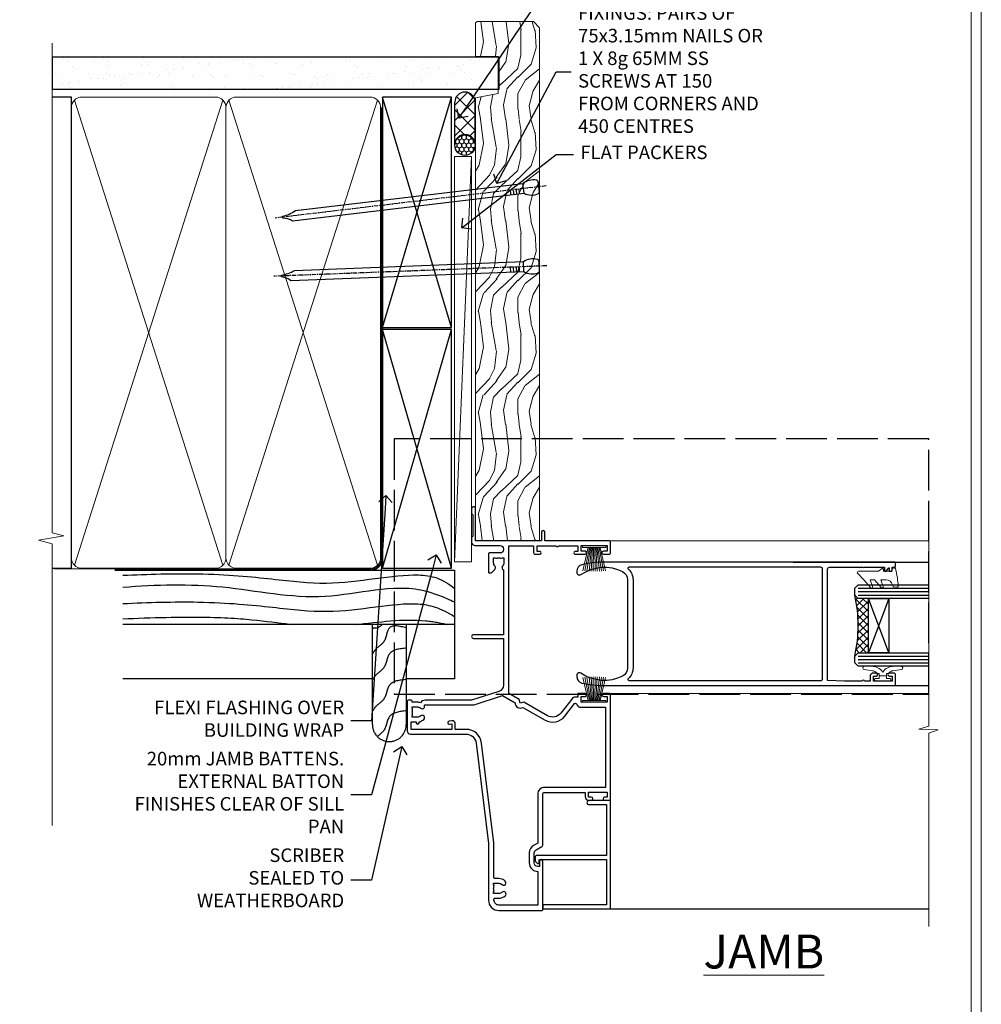
# Model space of a CAD drawing. Extents: x 2886 to 19047, y 28427 to 29829.
# Drawn here: x 13963 to 14247, y 28930 to 29220 of the extents above; entities that cross this region are included whole.
import ezdxf
from ezdxf import colors
from ezdxf.entities.mleader import LeaderData, LeaderLine
from ezdxf.math import Vec2, Vec3

# ---------------------------------------------------------------- set-up
doc = ezdxf.new("R2010")
doc.units = 0
for name, pattern in [('ACAD_ISO02W100', [15, 12, -3]), ('CENTER', [2, 1.25, -0.25, 0.25, -0.25]), ('Dashed', [564.444447, 282.222223, -282.222223])]:
    doc.linetypes.add(name, pattern=pattern)
doc.layers.get('Defpoints').update_dxf_attribs({"color": 8})
doc.layers.add('Aluminium Systems Ltd Joinery Detail', color=7, linetype='Continuous')
doc.layers.add('Aluminium Systems Ltd Notes', color=7, linetype='Continuous')
doc.layers.add('HARDWARE', color=8, linetype='Continuous', lineweight=5)
doc.layers.add('Viewport', color=7, linetype='Continuous', plot=False)
doc.styles.add('ASL TXT 50', font='romans.shx', dxfattribs={"height": 100})
doc.styles.get("Standard").update_dxf_attribs({"font": 'arial.ttf'})

# ---------------------------------------------------------------- blocks, each defined once
blk = doc.blocks.new('Page Layout')
at = {"layer": 'Aluminium Systems Ltd Joinery Detail', "color": 8, "lineweight": 5}
blk.add_lwpolyline([(0, 730.13), (0, 0), (553.08, 0), (553.08, 730.13)], close=True, dxfattribs=at)
blk = doc.blocks.new('Nail 75 JH')
at = {"linetype": 'CENTER'}
blk.add_line((0, 2.3), (0, -78.26), dxfattribs=at)
for p, q in [((1.5, -4.49), (-1.5, -4.49)), ((1.5, -5.73), (0.13, -5.73)), ((1.5, -6.6), (0.13, -6.6)), ((1.5, -7.47), (0.13, -7.47)), ((1.5, -8.34), (0.13, -8.34))]:
    blk.add_line(p, q)
blk.add_lwpolyline([(-1.5, -4.49, -0.247527), (-2.06, -0.36, -0.331135), (-1.58, 0), (1.58, 0, -0.331135), (2.06, -0.36, -0.247527), (1.5, -4.49), (1.5, -73.21, 0.124564), (0.28, -75.97), (-0.25, -75.97, 0.101255), (-1.5, -72.05)], format="xyb", close=True)
blk = doc.blocks.new('Bevel Back Weatherboard DF F1B Liner Slider')
at = {"layer": 'Aluminium Systems Ltd Joinery Detail'}
h = blk.add_hatch(dxfattribs=at)
h.set_pattern_fill('HONEY', color=256, scale=0.25)
h.set_pattern_definition([(0, (-1351.89265, -10579.3694), (1.190625, 0.68740766), [0.79375, -1.5875]), (120, (-1351.89265, -10579.3694), (-1.190624997, 0.687407666), [0.79375, -1.5875]), (60, (-1351.89265, -10579.3694), (3e-09, 1.374815327), [-1.5875, 0.79375])])
h.paths.add_polyline_path([(99.4, 2.11, 1), (105.4, 2.11, 1)])
h = blk.add_hatch(dxfattribs=at)
h.set_pattern_fill('ANSI37', color=256)
h.set_pattern_definition([(45, (-1351.8926, -10579.3694), (-2.245064, 2.245064), []), (135, (-1351.8926, -10579.3694), (-2.245064, -2.245064), [])])
h.paths.add_polyline_path([(102.55, 5.11, -1), (102.55, -0.89), (115.05, -0.89, 1), (115.05, 5.11)])
at = {"layer": 'Aluminium Systems Ltd Joinery Detail', "lineweight": 5}
h = blk.add_hatch(dxfattribs=at)
h.set_pattern_fill('WOOD-3', color=256, scale=97.5, angle=30, style=0, pattern_type=2)
h.set_pattern_definition([(4.7636, (540.8365, -7171.962), (-330.0000284, -29.999746), [3.61248, -357.63537]), (348.6901, (544.4365, -7171.662), (120.0000226, -29.999929), [4.58913, -148.38147]), (315, (548.937, -7172.562), (-3e-14, -30.00001), [3.39411, -39.03228]), (313.1524, (551.3365, -7174.9621), (420.00008502, -449.99992613), [6.57951, -651.37185]), (347.0054, (555.8365, -7179.762), (-270.000023, 59.9999273), [4.00251, -396.24741]), (360, (559.737, -7180.662), (30, -30), [7.5, -22.5]), (9.4623, (567.2365, -7180.662), (-150.0000232, -29.9999442), [3.64965, -178.83321]), (5.7106, (540.8365, -7180.062), (-269.9999827, -30.0000394), [3.01497, -298.48131]), (360, (543.837, -7179.762), (30, -30), [4.5, -25.5]), (331.6992, (548.3365, -7179.762), (329.9998536, -180.0002662), [4.42944, -438.51525]), (307.875, (552.2365, -7181.862), (-120.0000559, 149.999973), [6.84105, -335.21157]), (320.7106, (556.4365, -7187.262), (180.0000192, -149.99998896), [4.26381, -422.11632]), (353.6598, (559.7365, -7189.962), (239.9999821, -30.0000474), [5.43324, -266.22831]), (11.8887, (565.1365, -7190.5621), (-419.99991903, -90.00031606), [5.82495, -576.66969]), (6.7098, (540.8365, -7189.362), (270.00002993, 29.99981644), [5.13516, -508.3821]), (356.6335, (545.9365, -7188.762), (479.99997966, -30.0003289), [5.10882, -505.77279]), (326.3099, (551.0365, -7189.062), (-59.999987, 30.00004), [5.40834, -102.75822]), (312.5104, (555.5365, -7192.062), (299.99972155, -330.0002602), [4.88364, -483.48096]), (345.0686, (558.8365, -7195.662), (330.00001605, -89.9999086), [4.65726, -461.06799]), (360, (563.337, -7196.862), (30, -30), [3.6, -26.4]), (12.9946, (566.9365, -7196.862), (270.000023, 59.9999273), [4.00251, -396.24741]), (360, (550.137, -7166.862), (30, -30), [0, -30]), (136.8476, (554.3365, -7171.3621), (449.99992613, -420.00008502), [6.57951, -651.37185]), (153.4349, (549.537, -7196.862), (-29.999975, 30.00004), [2.68329, -64.39875]), (171.8699, (547.1365, -7195.662), (-179.9999933, 29.9999807), [4.24263, -207.88938]), (203.1986, (542.9365, -7195.062), (-149.999992, -60.0000398), [2.28474, -226.18845]), (333.4349, (554.337, -7171.362), (29.999975, -30.00004), [3.35409, -63.72795]), (353.2902, (557.3365, -7172.862), (-270.00002993, 29.99981644), [5.13516, -508.3821]), (10.1247, (562.4365, -7173.4621), (509.99996369, 90.00025766), [8.53287, -844.75488]), (10.3048, (540.8365, -7168.662), (180.0000288, 29.9998463), [3.35409, -332.05608]), (344.4759, (544.1365, -7168.0621), (-330.00003074, 89.99993333), [5.60445, -554.84178]), (317.1211, (549.5365, -7169.5621), (-390.0000238, 359.9999926), [5.7315, -567.41769]), (325.3048, (553.7365, -7173.462), (299.99982777, -210.0002583), [4.74342, -469.59822]), (350.5377, (557.6365, -7176.162), (150.0000232, -29.9999442), [5.47449, -177.0084]), (6.5819, (563.0365, -7177.0621), (-510.00004314, -59.99960101), [7.85175, -777.3234]), (8.1301, (540.8365, -7176.162), (-179.9999933, -29.9999807), [4.24263, -207.88938]), (348.6901, (545.0365, -7175.562), (120.0000226, -29.999929), [4.58913, -148.38147]), (317.4896, (549.5365, -7176.462), (-330.0002602, 299.99972155), [4.88364, -483.48096]), (315, (553.137, -7179.762), (-3e-14, -30.00001), [5.51544, -36.91098]), (342.646, (557.0365, -7183.662), (-390.00006057, 119.99983507), [5.02893, -497.86272]), (3.3665, (561.8365, -7185.162), (-479.99997966, -30.0003289), [5.10882, -505.77279]), (17.1027, (566.9365, -7184.862), (300.0000519, 89.9998648), [4.08045, -403.96368]), (8.7462, (540.8365, -7183.662), (209.9999801, 30.0001259), [3.94587, -390.64251]), (345.0686, (544.7365, -7183.062), (330.00001605, -89.9999086), [4.65726, -461.06799]), (327.9946, (549.2365, -7184.262), (-149.9999683, 90.0000332), [5.6604, -277.35906]), (310.1009, (554.0365, -7187.2621), (-329.9999418, 390.00005789), [7.45185, -737.7327]), (344.0546, (558.8365, -7192.962), (-120.0000038, 29.9999967), [4.36806, -214.03524]), (6.009, (563.0365, -7194.1621), (299.99999253, 29.99997952), [5.7315, -567.41769]), (23.1986, (568.7365, -7193.562), (149.999992, 60.0000398), [2.28474, -226.18845]), (9.4623, (540.8365, -7192.662), (-150.0000232, -29.9999442), [3.64965, -178.83321]), (349.992, (544.4365, -7192.062), (329.99998664, -60.00010416), [5.17881, -512.7015]), (322.5946, (549.5365, -7192.9621), (389.99977395, -300.00029858), [6.42027, -635.60775]), (330.9454, (554.6365, -7166.862), (210.0000115, -120.0000008), [3.08868, -305.78022]), (349.2157, (557.3365, -7168.3621), (-479.9999851, 90.0000165), [6.41328, -634.91349]), (7.125, (563.6365, -7169.562), (-210.0000114, -29.9999485), [7.25604, -234.6117])])
h.paths.add_polyline_path([(138.8, -18.14), (136.92, -19.91), (-14.23, -19.91), (-14.23, -1.03), (116.31, -1.03), (117.65, -7.7), (128.52, -7.7), (128.52, -1.03), (138.36, -1.03), (138.8, -1.45)])
blk.add_line((-20.4, 5.19, 1), (99.04, 0.17, 1), dxfattribs=at)
at = {"layer": 'Aluminium Systems Ltd Joinery Detail'}
for p, q in [((102.55, 5.11, -1), (115.05, 5.11, -1)), ((102.55, -0.89, -1), (115.05, -0.89, -1))]:
    blk.add_line(p, q, dxfattribs=at)
at = {"layer": 'Aluminium Systems Ltd Joinery Detail', "lineweight": 5, "elevation": 1}
blk.add_lwpolyline([(-20.4, 5.19), (99.04, 5.19), (99.04, 0.17), (-20.4, 0.17)], close=True, dxfattribs=at)
at = {"layer": 'Aluminium Systems Ltd Joinery Detail', "lineweight": 5}
blk.add_lwpolyline([(138.46, -1.03), (128.52, -1.03), (128.52, -7.7), (117.65, -7.7), (116.31, -1.03), (-14.23, -1.03), (-14.23, -19.91), (137.02, -19.91), (138.9, -18.14), (138.9, -1.45)], close=True, dxfattribs=at)
at = {"layer": 'Aluminium Systems Ltd Joinery Detail'}
blk.add_circle((102.4, 2.11, -1), 3, dxfattribs=at)
for centre in [(102.55, 2.11, -1), (115.05, 2.11, -1)]:
    blk.add_arc(centre, 3, 270, 90, dxfattribs=at)
for p, rotation in [((66.74, -19.68, 1), 182.193320942632), ((90.14, -19.59, 1), 186.7683232742154)]:
    blk.add_blockref('Nail 75 JH', p, dxfattribs=dict(at, rotation=rotation))
blk = doc.blocks.new('Bevel Back Weatherboard DF Jamb F1B')
at = {"layer": 'Aluminium Systems Ltd Joinery Detail', "linetype": 'Dashed'}
for p, q in [((-38.72, 43.07, 0.5), (-97.01, 43.07, 0.15)), ((0.79, 27.07), (-97.01, 27.07))]:
    blk.add_line(p, q, dxfattribs=at)
for points in [[(-97.01, 43.07), (0.79, 43.07), (0.79, 11.07), (-13.44, 11.07)], [(-23.44, 11.07), (-97.01, 11.07)]]:
    blk.add_lwpolyline(points, dxfattribs=at)
blk.add_lwpolyline([(-13.44, 27.07), (-13.44, -2.41, -0.414214), (-18.44, -7.41), (-18.44, -7.41, -0.414214), (-23.44, -2.41), (-23.44, 27.07)], format="xyb", dxfattribs=at)
for points, knots in [([(-97.01, 41.61), (-89.75, 41.96), (-60.95, 42.68), (-37.47, 36.78), (-12.54, 43.23), (-2.84, 40.76), (0.79, 37.76)], [12.333342, 12.333342, 12.333342, 12.333342, 23.815199, 54.15846, 83.366247, 97.853102, 97.853102, 97.853102, 97.853102]), ([(-97.01, 38.11), (-87.17, 38.87), (-67.26, 39.42), (-37.99, 32.62), (-14.22, 40.37), (-2.19, 35.08), (0.79, 33.77)], [19.294075, 19.294075, 19.294075, 19.294075, 48.773464, 79.116724, 108.324509, 117.942033, 117.942033, 117.942033, 117.942033]), ([(-97.01, 33.27), (-89.65, 33.64), (-60.78, 34.36), (-37.28, 28.45), (-12.41, 34.88), (-3.57, 32.01), (0.79, 29.49)], [12.266094, 12.266094, 12.266094, 12.266094, 23.815199, 54.15846, 83.366247, 97.653371, 97.653371, 97.653371, 97.653371]), ([(-97.01, 28.76), (-88.72, 29.16), (-64.19, 29.77), (-53.31, 27.8), (-46.44, 27.07)], [11.656365, 11.656365, 11.656365, 11.656365, 23.815199, 44.514045, 44.514045, 44.514045, 44.514045]), ([(-28.56, 27.07), (-21.54, 27.79), (-12.32, 29.26), (-3.33, 27.58), (-1.18, 27.07)], [62.384104, 62.384104, 62.384104, 62.384104, 83.366247, 89.973001, 89.973001, 89.973001, 89.973001]), ([(-20.56, 27.07), (-21.16, 26.48), (-22.41, 25.7), (-23.15, 26.21), (-23.44, 25.74)], [10.40744, 10.40744, 10.40744, 10.40744, 12.963465, 14.600016, 14.600016, 14.600016, 14.600016]), ([(-13.44, 1.64), (-15.42, 1.43), (-19.1, 1.03), (-19.28, -4.01), (-21.33, -5.35), (-21.99, -5.93)], [0, 0, 0, 0, 5.195218, 9.655771, 12.267819, 12.267819, 12.267819, 12.267819])]:
    blk.add_open_spline(points, degree=3, knots=knots, dxfattribs=at)
for points in [[(-13.44, 26.12), (-18.36, 26.14), (-20.08, 22.02), (-22.49, 19.76), (-23.44, 18.43)], [(-13.44, 20.15), (-18.36, 18.47), (-20.08, 14.36), (-22.49, 12.09), (-23.44, 10.76)], [(-13.44, 10.9), (-18.36, 9.22), (-20.08, 5.1), (-22.49, 2.84), (-23.44, 1.51)]]:
    blk.add_spline(points, degree=3, dxfattribs=at)
blk = doc.blocks.new('_Open90')
at = {"color": 0, "linetype": 'ByBlock', "lineweight": -2}
for p, q in [((0, 0), (-1, 0)), ((-0.5, 0.5), (0, 0)), ((0, 0), (-0.5, -0.5))]:
    blk.add_line(p, q, dxfattribs=at)
blk = doc.blocks.new('PB69750-4B')
for p, q in [((-1.75, 0.5), (-3.32, 7.32)), ((-1.43, 0.5), (-2.72, 7.38)), ((-1.11, 0.5), (-2.12, 7.43)), ((-0.8, 0.5), (-1.52, 7.46)), ((-0.48, 0.5), (-0.91, 7.49)), ((-0.16, 0.5), (-0.3, 7.5)), ((0.16, 0.5), (0.3, 7.5)), ((0.48, 0.5), (0.91, 7.49)), ((0.8, 0.5), (1.52, 7.46)), ((1.11, 0.5), (2.12, 7.43)), ((1.43, 0.5), (2.72, 7.38)), ((1.75, 0.5), (3.32, 7.32))]:
    blk.add_line(p, q)
blk.add_lwpolyline([(-3.45, 0), (3.45, 0), (3.45, 0.5), (-3.45, 0.5)], close=True)
blk = doc.blocks.new('SH270B')
blk.add_blockref('PB69750-4B', (0, 0))
blk = doc.blocks.new('BS020-Comp')
blk.add_lwpolyline([(0.4, -0.85), (-0.35, -0.85), (-0.35, -0.36, 0.221673), (-0.44, -0.17, -0.187564), (-1.14, 1.1), (-1.45, 3.52, 0.936585), (-2.45, 3.45), (-2.45, 1.36, 0.241598), (-0.75, -1.95, 0.241598), (-2.45, -5.26), (-2.45, -7.35, 0.936585), (-1.45, -7.42), (-1.14, -5, -0.187564), (-0.44, -3.73, 0.221673), (-0.35, -3.54), (-0.35, -3.05), (0.4, -3.05)], format="xyb", close=True)
blk.add_lwpolyline([(0.4, -3.05), (1.15, -3.05), (1.15, -4.1, 0.414214), (1.4, -4.35), (1.7, -4.35, 0.414214), (1.95, -4.1), (1.95, 0.2, 0.414214), (1.7, 0.45), (1.4, 0.45, 0.414214), (1.15, 0.2), (1.15, -0.85), (0.4, -0.85)], format="xyb")
blk = doc.blocks.new('GW040')
blk.add_lwpolyline([(-0.25, 2.35), (0.2, 2.35), (0.2, -0.2), (-0.35, -0.2, 0.609409), (-0.55, -0.59), (0.2, -1.65), (0.2, -7.52, 0.702362), (0.91, -7.77), (2.76, -5.94), (5.07, -4, 0.8391), (4.73, -3.4), (2.76, -4.12), (2.76, -2.82), (5.07, -0.88, 0.8391), (4.73, -0.28), (2.76, -1), (2.76, 0.58, -0.334595), (4.21, 2.5), (4.66, 2.63, 0.310508), (4.8, 2.8), (4.9, 3.93, 0.452117), (4.69, 4.15, 0.058319), (-0.46, 3.34, 0.336231), (-0.75, 2.95), (-0.75, 2.85, 0.414214)], format="xyb", close=True)
blk = doc.blocks.new('10F303')
for points in [[(62.24, -6.95), (64, -10), (107.5, -10), (107.5, -2.7), (105.5, -2.7, -0.414214), (105, -2.2), (105, -0.9, -1), (105.8, -0.9), (105.8, -1.7), (107.5, -1.7), (107.5, 3.9, -0.499995), (107.5, 4.7), (107.5, 10.3), (105.8, 10.3), (105.8, 9.5, -1), (105, 9.5), (105, 12.45, -1), (105.9, 12.45), (105.9, 11.3), (107.6, 11.3), (107.6, 19), (105.9, 19), (105.9, 17.85, -1), (105, 17.85), (105, 19.5, -0.414214), (105.5, 20), (108.5, 20, -0.414214), (109, 19.5), (109, 0.6), (111.5, 0.6, -1), (111.5, -0.4), (109, -0.4), (109, -19.8), (118.4, -19.8, -1), (118.4, -21), (117, -21), (116.6, -20.6), (110.4, -20.6), (110, -21), (108.6, -21, -0.414214), (107.6, -20), (107.6, -12.6, 0.414214), (106.6, -11.6), (106.4, -11.6, 0.414214), (105.4, -12.6), (105.4, -15.7, -0.414214), (105.1, -16), (99.8, -16, -0.414214), (99.5, -15.7), (99.5, -15.41, -0.199518), (99.65, -15.05), (100.55, -14.15, -0.395302), (101.51, -14.13, 0.182676), (102.5, -14.5), (104, -14.5), (104, -14.13, -0.241744), (103.91, -13.5, 0.171573), (103.91, -12.5, -0.241744), (104, -11.87), (104, -11.5), (102.5, -11.5, 0.182676), (101.51, -11.88, -0.523259), (100.39, -11.6), (81.3, -11.6), (81.3, -20.45, -1), (80.2, -20.45), (80.2, -11.6), (66.47, -11.6, 0.325988), (64.57, -12.99), (62, -21), (62, -34.68, -0.260614), (61.24, -36.04, -0.084234), (61.4, -37), (61.4, -38.5), (61.5, -38.5, -0.414214), (62, -39), (62, -39.5, -0.414214), (61.5, -40), (53, -40, -0.414214), (52, -39), (52, -22.65, 0.378866), (49.37, -19.68), (19.73, -16.04, 0.030553), (19.12, -16), (3, -16, -0.414214), (0, -13), (0, -0.3, -0.414214), (0.3, 0), (14.5, 0, -1), (14.5, -1), (13, -1), (13, -1.5, 0.414214), (14, -2.5), (16.98, -2.5, 0.267949), (17.85, -2), (18.86, -0.25, -0.267949), (19.29, 0), (34.3, 0, 0.414214), (34.8, 0.5), (34.8, 12.5), (33.5, 12.5, -0.414214), (32.5, 13.5), (32.5, 14.3, -1), (33.4, 14.3), (33.4, 13.5), (34.9, 13.5), (34.9, 19), (33.4, 19), (33.4, 18.2, -1), (32.5, 18.2), (32.5, 19.5, -0.414214), (33, 20), (63.5, 20, -0.414214), (64, 19.5), (64, 17.85, -1), (63.1, 17.85), (63.1, 19), (61.4, 19), (61.4, 11.3), (63.1, 11.3), (63.1, 12.45, -1), (64, 12.45), (64, 10.5, -0.414214), (63.8, 10.3), (62.9, 10.3), (62.9, 9.71, -0.230868), (62.32, 8.53), (58.16, 5.28, 0.373885), (57.41, 1.41), (61.44, -5.56), (61.15, -6.66)], [(34.3, -1.5), (19.87, -1.5), (19.14, -2.75, -0.267949), (16.98, -4), (14, -4, -0.414214), (11.5, -1.5), (1.6, -1.5), (1.6, -13, 0.414214), (3, -14.4), (3.3, -14.4, 0.414214), (3.6, -14.1), (3.6, -13, -0.182676), (4.33, -11.08, -1), (5.38, -12.01, 0.182676), (5, -13), (5, -14.5), (5.37, -14.5, -0.241744), (6, -14.41, 0.171573), (7, -14.41, -0.241744), (7.63, -14.5), (8, -14.5), (8, -13, 0.182676), (7.63, -12.01, -1), (8.68, -11.08, -0.182676), (9.4, -13), (9.4, -14.1, 0.414214), (9.7, -14.4), (19.12, -14.4, -0.030553), (19.92, -14.45), (49.36, -18.06, -0.378866), (53.4, -22.63), (53.4, -25.8), (55.04, -25.8, -0.466308), (55.93, -26.86), (55.79, -27.63, -1), (54.91, -27.47), (55.03, -26.8), (53.4, -26.8), (53.4, -38.8), (55.6, -38.8), (55.6, -37.3), (55.3, -37.3, -1), (55.3, -36.5), (55.64, -36.5, -0.138234), (56.33, -35.08, -1), (57.38, -36.01, 0.182676), (57, -37), (57, -38.5), (57.37, -38.5, -0.241744), (58, -38.41, 0.171573), (59, -38.41, -0.241744), (59.63, -38.5), (60, -38.5), (60, -37, 0.182676), (59.63, -36.01, -0.750393), (60.34, -34.87, 0.499277), (60.6, -34.68), (60.6, -20.69, -0.07773), (60.67, -20.23), (63.35, -11.88), (61.2, -8.16, -0.603023), (59.88, -5.86), (56.11, 0.66, -0.373885), (57.24, 6.46), (60.97, 9.37, 0.588646), (60.89, 9.89, -0.314973), (59.9, 11.3), (59.9, 18.5), (36.3, 18.5), (36.3, 0.5, -0.414214)]]:
    blk.add_lwpolyline(points, format="xyb", close=True)
blk = doc.blocks.new('10P313')
for points in [[(-4.25, 76.39, -0.377964), (-4.25, 76.91), (-4.25, 82.9), (-5.25, 82.9, -0.414214), (-5.45, 83.1), (-5.45, 83.21, -0.211645), (-5.38, 83.36), (-4.45, 84.21), (-4.45, 84.25), (-5.25, 84.25, -0.414214), (-5.45, 84.45), (-5.45, 84.95, -0.414214), (-5.25, 85.15), (-4.25, 85.15), (-4.25, 85.95, -0.414214), (-4.05, 86.15), (-2.95, 86.15, -0.414214), (-2.75, 85.95), (-2.75, 0.15, -0.058283), (-3.51, -6.31, -0.34754), (-5.45, -7.85), (-5.75, -7.85, -0.606362), (-6.41, -6.59, 0.276293), (-5.54, 5.67, 0.282706), (-7.95, 7.15), (-33.95, 7.15, 0.282706), (-36.36, 5.67, 0.276293), (-35.49, -6.59, -0.606362), (-36.15, -7.85), (-36.45, -7.85, -0.34754), (-38.39, -6.31, -0.058283), (-39.15, 0.15), (-39.15, 85.85, -0.414214), (-38.85, 86.15), (-35.95, 86.15, -0.414214), (-35.45, 85.65), (-35.45, 84.35, -1), (-36.35, 84.35), (-36.35, 85.15), (-37.85, 85.15), (-37.85, 79.65), (-36.35, 79.65), (-36.35, 80.45, -1), (-35.45, 80.45), (-35.45, 79.65, -0.414214), (-36.45, 78.65), (-37.85, 78.65), (-37.85, 77.04, -0.774597), (-37.85, 76.26), (-37.85, 71.15), (-37.65, 66.15), (-4.75, 66.15, 0.414214), (-4.25, 66.65)], [(-7.95, 8.75), (-33.95, 8.75, 0.210995), (-37.13, 7.35, -0.685082), (-37.65, 7.55), (-37.65, 64.15, -0.414214), (-37.15, 64.65), (-4.75, 64.65, -0.414214), (-4.25, 64.15), (-4.25, 7.55, -0.685082), (-4.77, 7.35, 0.210995)]]:
    blk.add_lwpolyline(points, format="xyb", close=True)
blk = doc.blocks.new('10C303')
blk.add_lwpolyline([(-16.75, 0.6), (-16.75, -20, -0.414214), (-17.25, -20.5), (-18.12, -20.5, -0.198912), (-18.47, -20.35), (-19.06, -19.76, -0.668179), (-18.85, -19.25), (-18.15, -19.25, 0.414214), (-17.95, -19.05), (-17.95, 0.6), (-31.25, 0.6), (-31.25, -18, -0.414214), (-31.45, -18.2), (-32.25, -18.2, -0.414214), (-32.45, -18), (-32.45, 1.6, -0.414214), (-32.25, 1.8), (-0.75, 1.8, -0.414214), (-0.55, 1.6), (-0.55, -4.6, -1), (-1.75, -4.6), (-1.75, 0.6)], format="xyb", close=True)
blk = doc.blocks.new('F1 SD Projected Jamb')
h = blk.add_hatch()
h.set_pattern_fill('ANSI37', color=251, scale=12)
h.set_pattern_definition([(45, (12.6921, -179.0965), (-1.06066, 1.06066), []), (135, (12.6921, -179.0965), (-1.06066, -1.06066), [])])
edge = h.paths.add_edge_path()
edge.add_line((109.83, -79.8), (109.83, -95.8))
edge.add_line((109.83, -95.8), (106.83, -95.8))
edge.add_line((106.83, -95.8), (105.83, -96.8))
edge.add_arc((65.83, -87.8), 41, 347.3196, 372.6804)
edge.add_line((105.83, -78.8), (106.83, -79.8))
edge.add_line((106.83, -79.8), (109.83, -79.8))
for p, q in [((105.83, -76.8), (106.83, -75.8)), ((105.83, -78.8), (105.83, -76.8)), ((106.83, -75.8), (127.62, -75.8)), ((106.83, -79.8), (105.83, -78.8)), ((127.62, -79.8), (106.83, -79.8)), ((105.83, -96.8), (106.83, -95.8)), ((105.83, -98.8), (105.83, -96.8)), ((106.83, -95.8), (127.62, -95.8)), ((106.83, -99.8), (105.83, -98.8)), ((127.62, -99.8), (106.83, -99.8))]:
    blk.add_line(p, q)
at = {"color": 4}
for p, q in [((106.83, -76.8), (127.62, -76.8)), ((106.83, -77.8), (127.62, -77.8)), ((106.83, -78.8), (127.62, -78.8)), ((106.83, -96.8), (127.62, -96.8)), ((106.83, -97.8), (127.62, -97.8)), ((106.83, -98.8), (127.62, -98.8))]:
    blk.add_line(p, q, dxfattribs=at)
at = {"color": 251}
for p, q in [((115.83, -95.8), (109.83, -79.8)), ((115.83, -79.8), (109.83, -95.8))]:
    blk.add_line(p, q, dxfattribs=at)
blk.add_lwpolyline([(109.83, -95.8), (109.83, -79.8), (115.83, -79.8), (115.83, -95.8)], close=True)
blk.add_arc((65.83, -87.8), 41, 347.3196, 12.6804)
at = {"layer": 'Aluminium Systems Ltd Joinery Detail', "linetype": 'Continuous', "lineweight": 5}
for p, q in [((127.62, -62.8), (33.33, -62.8)), ((127.62, -107.8), (33.33, -107.8))]:
    blk.add_line(p, q, dxfattribs=at)
at = {"layer": 'Aluminium Systems Ltd Joinery Detail'}
for p, q in [((87.63, -69.1), (127.62, -69.1)), ((87.53, -105.5), (127.62, -105.5)), ((14.03, -171.3), (127.62, -171.3))]:
    blk.add_line(p, q, dxfattribs=at)
at = {"layer": 'Aluminium Systems Ltd Joinery Detail', "linetype": 'Continuous', "lineweight": 5}
blk.add_lwpolyline([(127.62, -59.42), (127.62, -117.47), (124.75, -118.33), (130.39, -118.58), (127.62, -119.49), (127.62, -176.5)], dxfattribs=at)
at = {"xscale": -1, "rotation": 270}
for name, p in [('10F303', (13.83, -171.8)), ('10P313', (31.68, -66.35)), ('10C303', (32.03, -138.85))]:
    blk.add_blockref(name, p, dxfattribs=at)
at = {"layer": 'HARDWARE', "transparency": 33554687, "xscale": -1, "rotation": 180}
blk.add_blockref('SH270B', (28.98, -64.3), dxfattribs=at)
at = {"layer": 'HARDWARE', "transparency": 33554687, "rotation": 270}
for name, p in [('GW040', (114.48, -71.55)), ('BS020-Comp', (116.03, -102.25))]:
    blk.add_blockref(name, p, dxfattribs=at)
at = {"layer": 'HARDWARE', "transparency": 33554687}
blk.add_blockref('SH270B', (28.98, -110.4), dxfattribs=at)
blk = doc.blocks.new('140mm Framing Jamb CC')
at = {"layer": 'Aluminium Systems Ltd Joinery Detail'}
h = blk.add_hatch(dxfattribs=at)
h.set_pattern_fill('AR-SAND', color=256, scale=0.15)
h.set_pattern_definition([(37.5, (3.139, 105.872), (-0.24, 7.3412), [0, -5.7912, 0, -6.477, 0, -6.19125]), (7.5, (3.139, 105.872), (6.74285, 10.7524), [0, -3.1242, 0, -5.2197, 0, -2.00025]), (327.5, (-1.547, 105.872), (11.86489, 0.02156), [0, -1.905, 0, -6.858, 0, -8.9535]), (317.5, (-1.547, 105.872), (11.45335, 3.34394), [0, -0.9525, 0, -4.4958, 0, -5.1435])])
h.paths.add_polyline_path([(3.14, 226.85), (3.14, 217.36), (134.93, 217.36), (134.93, 226.85)])
at = {"layer": 'Aluminium Systems Ltd Joinery Detail', "linetype": 'Dashed'}
for p, q in [((100.5, 147.15), (120.9, 215.05)), ((120.9, 147.15), (100.5, 215.05)), ((100.5, 76.14), (120.9, 146.51)), ((120.9, 76.14), (100.5, 146.51))]:
    blk.add_line(p, q, dxfattribs=at)
at = {"layer": 'Aluminium Systems Ltd Joinery Detail', "lineweight": 5}
for p, q in [((9.7, 214.16), (53.5, 77.03)), ((9.7, 77.03), (53.5, 214.16)), ((55.28, 214.16), (99.08, 77.03)), ((55.28, 77.03), (99.08, 214.16))]:
    blk.add_line(p, q, dxfattribs=at)
at = {"layer": 'Aluminium Systems Ltd Joinery Detail', "linetype": 'Continuous', "lineweight": 5, "ltscale": 0.12, "elevation": 1}
blk.add_lwpolyline([(3.14, 230.94), (3.14, 86.59), (6.57, 85.68), (-0.85, 84.42), (3.14, 83.38), (3.14, 0.25)], dxfattribs=at)
at = {"layer": 'Aluminium Systems Ltd Joinery Detail'}
blk.add_lwpolyline([(3.14, 217.36), (134.93, 217.36), (134.93, 226.85), (3.14, 226.85)], close=True, dxfattribs=at)
blk.add_lwpolyline([(3.14, 76.14), (8.81, 76.14), (8.81, 215.05), (3.14, 215.05)], dxfattribs=at)
at = {"layer": 'Aluminium Systems Ltd Joinery Detail', "lineweight": 5}
for points in [[(8.81, 79.18, 0.414214), (11.85, 76.14), (51.35, 76.14, 0.414214), (54.39, 79.18), (54.39, 212.01, 0.414214), (51.35, 215.05), (11.85, 215.05, 0.414214), (8.81, 212.01)], [(54.39, 79.18, 0.414214), (57.43, 76.14), (96.93, 76.14, 0.414214), (99.97, 79.18), (99.97, 212.01, 0.414214), (96.93, 215.05), (57.43, 215.05, 0.414214), (54.39, 212.01)]]:
    blk.add_lwpolyline(points, format="xyb", close=True, dxfattribs=at)
at = {"layer": 'Aluminium Systems Ltd Joinery Detail', "linetype": 'Dashed'}
for points in [[(100.5, 147.15), (120.9, 147.15), (120.9, 215.05), (100.5, 215.05)], [(100.5, 76.14), (120.9, 76.14), (120.9, 146.51), (100.5, 146.51)]]:
    blk.add_lwpolyline(points, close=True, dxfattribs=at)
at = {"layer": 'Aluminium Systems Ltd Joinery Detail', "linetype": 'Dashed', "lineweight": 5, "ltscale": 0.01, "const_width": 0.25, "elevation": 0.25}
blk.add_lwpolyline([(3.81, 75.99), (96.93, 75.99, 0.41757), (100.11, 79.14), (100.11, 211.99)], format="xyb", dxfattribs=at)
at = {"layer": 'Aluminium Systems Ltd Joinery Detail', "linetype": 'CENTER', "lineweight": 5, "ltscale": 3, "const_width": 0.5, "elevation": 1.5}
blk.add_lwpolyline([(21.53, 75.59), (96.93, 75.59, 0.422567), (100.5, 79.16), (100.5, 211.99)], format="xyb", dxfattribs=at)
blk = doc.blocks.new('Bevel Back Weatherboard DF Jamb Text F1B')
at = {"layer": 'Aluminium Systems Ltd Notes', "color": 3, "lineweight": 5, "ltscale": 0.12}
ml = blk.add_multileader_mtext('Standard', dxfattribs=at)
ml.set_content('FLEXI FLASHING OVER BUILDING WRAP', color=3)
ml.set_leader_properties(color=8)
ml.set_arrow_properties(name='OPEN90')
ml.build(insert=Vec2(0, 0))
ml.multileader.update_dxf_attribs({"text_left_attachment_type": 2, "text_right_attachment_type": 2})
ctx = ml.context
ctx.base_point, ctx.plane_origin = Vec3(-89.08, -18.28, 0.5), Vec3(42.47, 70.29, 0.5)
ctx.left_attachment, ctx.right_attachment, ctx.text_align_type = 2, 2, 2
notes = []
notes.append((ctx, [(0, (1, 1, 0), (-17.15, -18.28, 0.5), (-1, 0), 6.05, [(0, [(-12.89, 48.25, 0.5)], 0, [])])]))
ctx.mtext.insert, ctx.mtext.width, ctx.mtext.defined_height, ctx.mtext.alignment, ctx.mtext.line_spacing_style, ctx.mtext.flow_direction = Vec3(-25.19, -12.28, 0.5), 65.9013, 18.65, 3, 2, 5
ml = blk.add_multileader_mtext('Standard', dxfattribs=at)
ml.set_content('20mm JAMB BATTENS. EXTERNAL BATTON FINISHES CLEAR OF SILL PAN', color=3)
ml.set_leader_properties(color=8)
ml.set_arrow_properties(name='OPEN90')
ml.build(insert=Vec2(0, 0))
ml.multileader.update_dxf_attribs({"text_left_attachment_type": 2, "text_right_attachment_type": 2})
ctx = ml.context
ctx.base_point, ctx.plane_origin = Vec3(-87.4, -40.04, 0.5), Vec3(42.47, 38.03, 0.5)
ctx.left_attachment, ctx.right_attachment, ctx.text_align_type = 2, 2, 2
notes.append((ctx, [(0, (1, 1, 0), (-17.15, -40.04, 0.5), (-1, 0), 6.05, [(0, [(1.96, 30.66, 0.5)], 0, [])])]))
ctx.mtext.insert, ctx.mtext.width, ctx.mtext.defined_height, ctx.mtext.alignment, ctx.mtext.line_spacing_style, ctx.mtext.flow_direction = Vec3(-25.19, -27.37, 0.5), 61.9013, 18.65, 3, 2, 5
ml = blk.add_multileader_mtext('Standard', dxfattribs=at)
ml.set_content('SCRIBER SEALED TO WEATHERBOARD', color=3)
ml.set_leader_properties(color=8)
ml.set_arrow_properties(name='OPEN90')
ml.build(insert=Vec2(0, 0))
ml.multileader.update_dxf_attribs({"text_left_attachment_type": 2, "text_right_attachment_type": 2})
ctx = ml.context
ctx.base_point, ctx.plane_origin = Vec3(-74.64, -65.18, 0.5), Vec3(39.81, 57.77, 0.5)
ctx.left_attachment, ctx.right_attachment, ctx.text_align_type = 2, 2, 2
notes.append((ctx, [(0, (1, 1, 0), (-17.15, -65.18, 0.5), (-1, 0), 6.05, [(0, [(-8.23, -25.83, 0.5)], 0, [])])]))
ctx.mtext.insert, ctx.mtext.width, ctx.mtext.defined_height, ctx.mtext.alignment, ctx.mtext.line_spacing_style, ctx.mtext.flow_direction = Vec3(-25.19, -55.85, 0.5), 40.5926, 18.65, 3, 2, 5
for ctx, leaders in notes:
    for number, flags, end, landing, length, lines in leaders:
        leader = LeaderData()
        leader.index, (leader.has_last_leader_line, leader.has_dogleg_vector, leader.attachment_direction) = number, flags
        leader.last_leader_point, leader.dogleg_vector, leader.dogleg_length = Vec3(end), Vec3(landing), length
        for number, points, colour, breaks in lines:
            line = LeaderLine()
            line.index, line.vertices, line.color, line.breaks = number, Vec3.list(points), colors.encode_raw_color(colour), breaks
            leader.lines.append(line)
        ctx.leaders.append(leader)
blk = doc.blocks.new('Liner Jamb Text F1B')
at = {"layer": 'Aluminium Systems Ltd Notes', "color": 3, "lineweight": 5, "ltscale": 0.12}
ml = blk.add_multileader_mtext('Standard', dxfattribs=at)
ml.set_content('WATER RESISTANT\\PAIRSEAL ON PEF ROD', color=3)
ml.set_leader_properties(color=8)
ml.set_arrow_properties(name='OPEN90')
ml.build(insert=Vec2(0, 0))
ml.multileader.update_dxf_attribs({"text_left_attachment_type": 2, "text_right_attachment_type": 2})
ctx = ml.context
ctx.base_point, ctx.plane_origin = Vec3(23.38, 23.74, 1.5), Vec3(-136.18, -21.5, 1.5)
ctx.left_attachment, ctx.right_attachment = 2, 2
notes = []
notes.append((ctx, [(0, (1, 1, 0), (18.92, 23.74, 1.5), (1, 0), 4.46, [(0, [(-9.76, -18.82, 1.5)], 0, [])])]))
ctx.mtext.insert, ctx.mtext.width, ctx.mtext.line_spacing_style, ctx.mtext.flow_direction = Vec3(25.38, 29.74, 1.5), 79.8654, 2, 5
ml = blk.add_multileader_mtext('Standard', dxfattribs=at)
ml.set_content('FIXINGS: PAIRS OF 75x3.15mm NAILS OR 1 X 8g 65MM SS SCREWS AT 150 FROM CORNERS AND 450 CENTRES', color=3)
ml.set_leader_properties(color=8)
ml.set_arrow_properties(name='OPEN90')
ml.build(insert=Vec2(0, 0))
ml.multileader.update_dxf_attribs({"text_left_attachment_type": 2, "text_right_attachment_type": 2})
ctx = ml.context
ctx.base_point, ctx.plane_origin = Vec3(23.38, -5.13, 1.5), Vec3(-136.48, -41.99, 1.5)
ctx.left_attachment, ctx.right_attachment = 2, 2
notes.append((ctx, [(0, (1, 1, 0), (18.92, -5.13, 1.5), (1, 0), 4.46, [(0, [(1.4, -38.05, 1.5)], 0, [])])]))
ctx.mtext.insert, ctx.mtext.width, ctx.mtext.line_spacing_style, ctx.mtext.flow_direction = Vec3(25.38, 14.21, 1.5), 55.1661, 2, 5
ml = blk.add_multileader_mtext('Standard', dxfattribs=at)
ml.set_content('FLAT PACKERS', color=3)
ml.set_leader_properties(color=8)
ml.set_arrow_properties(name='OPEN90')
ml.build(insert=Vec2(0, 0))
ml.multileader.update_dxf_attribs({"text_left_attachment_type": 2, "text_right_attachment_type": 2})
ctx = ml.context
ctx.base_point, ctx.plane_origin = Vec3(24.04, -29.53, 1.5), Vec3(-123.44, 75.27, 1.5)
ctx.left_attachment, ctx.right_attachment = 2, 2
notes.append((ctx, [(0, (1, 1, 0), (18.92, -29.53, 1.5), (1, 0), 5.12, [(0, [(-8.94, -51.11, 1.5)], 0, [])])]))
ctx.mtext.insert, ctx.mtext.width, ctx.mtext.defined_height, ctx.mtext.line_spacing_style, ctx.mtext.flow_direction = Vec3(26.04, -26.86, 1.5), 101.6538, 9.45, 2, 5
for ctx, leaders in notes:
    for number, flags, end, landing, length, lines in leaders:
        leader = LeaderData()
        leader.index, (leader.has_last_leader_line, leader.has_dogleg_vector, leader.attachment_direction) = number, flags
        leader.last_leader_point, leader.dogleg_vector, leader.dogleg_length = Vec3(end), Vec3(landing), length
        for number, points, colour, breaks in lines:
            line = LeaderLine()
            line.index, line.vertices, line.color, line.breaks = number, Vec3.list(points), colors.encode_raw_color(colour), breaks
            leader.lines.append(line)
        ctx.leaders.append(leader)
blk = doc.blocks.new('FV1 - DF_Bevel Back Weatherboard')
at = {"linetype": 'ACAD_ISO02W100', "elevation": -0.15}
blk.add_lwpolyline([(11343.56, 341.88), (11343.56, 417.1), (11185.94, 417.1), (11185.94, 341.88)], close=True, dxfattribs=at)
at = {"layer": 'Defpoints', "color": 4, "lineweight": 5}
blk.add_lwpolyline([(10800, 736.13), (10800, 0), (11359.08, 0), (11359.08, 736.13)], close=True, dxfattribs=at)
at = {"color": 0}
blk.add_blockref('140mm Framing Jamb CC', (11081.95, 302.84, 1.85), dxfattribs=at)
at = {"layer": 'Aluminium Systems Ltd Joinery Detail', "rotation": 90}
blk.add_blockref('Bevel Back Weatherboard DF F1B Liner Slider', (11208.93, 401.32, 0.85), dxfattribs=at)
at = {"layer": 'Aluminium Systems Ltd Joinery Detail'}
for name, p in [('F1 SD Projected Jamb', (11215.94, 449.89, 0.85)), ('Bevel Back Weatherboard DF Jamb F1B', (11202.95, 335.3, 0.85))]:
    blk.add_blockref(name, p, dxfattribs=at)
at = {"layer": 'Aluminium Systems Ltd Notes', "color": 3, "linetype": 'Dashed'}
blk.add_blockref('Liner Jamb Text F1B', (11214.79, 530.47, 0.85), dxfattribs=at)
at = {"layer": 'Aluminium Systems Ltd Notes', "color": 3}
blk.add_blockref('Bevel Back Weatherboard DF Jamb Text F1B', (11196.39, 352.23, 0.5), dxfattribs=at)
at = {"layer": 'Viewport'}
blk.add_blockref('Page Layout', (10803, 3), dxfattribs=at)
at = {"layer": 'Aluminium Systems Ltd Joinery Detail', "lineweight": 5, "insert": (11277.12, 270.98, -0.52), "char_height": 10, "width": 56.3241, "attachment_point": 1, "style": 'ASL TXT 50'}
blk.add_mtext('{\\fArial|b0|i0|c0|p34;\\LJAMB}', dxfattribs=at)

msp = doc.modelspace()

# ---------------------------------------------------------------- block references
msp.add_blockref('FV1 - DF_Bevel Back Weatherboard', (2887.5, 28679.63))

doc.saveas('drawing.dxf')
